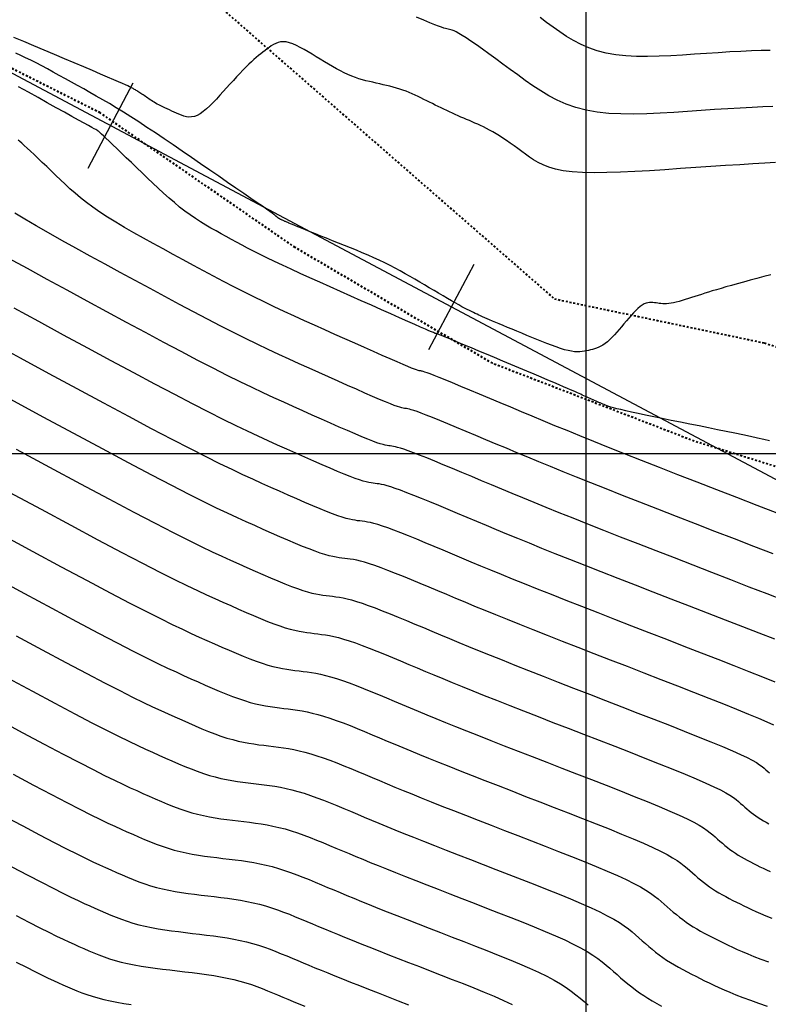
# Model space of a CAD drawing. Units: millimetres. Extents: x 838556 to 840365, y 9136043 to 9137164.
# Drawn here: x 839221 to 839259, y 9136372 to 9136422 of the extents above; entities that cross this region are included whole.
import ezdxf

# ---------------------------------------------------------------- set-up
doc = ezdxf.new("R2010")
doc.units = ezdxf.units.MM
doc.linetypes.add('DASHEDX2', pattern=[1.5, 1, -0.5])
doc.layers.add('CARRETERAEXISTENTE', color=2, linetype='DASHEDX2', lineweight=40)
for name, color, linetype in [('CNIVEL_M', 46, 'Continuous'), ('CNIVEL_S', 42, 'Continuous'), ('EJE_ESTACA', 7, 'Continuous'), ('Malla Coordenadas.lsp', 252, 'Continuous'), ('new eje', 5, 'Continuous')]:
    doc.layers.add(name, color=color, linetype=linetype)

msp = doc.modelspace()

# ---------------------------------------------------------------- linework, layer by layer
at = {"layer": 'CARRETERAEXISTENTE', "linetype": 'DASHEDX2', "ltscale": 0.05}
for p, q in [((839230.764, 9136423.396), (839248.381, 9136408.025)), ((839224.85, 9136417.655), (839217.328, 9136421.435)), ((839234.951, 9136410.682), (839224.85, 9136417.655)), ((839245.166, 9136404.688), (839234.951, 9136410.682)), ((839248.381, 9136408.025), (839259.261, 9136405.744)), ((839259.261, 9136405.744), (839268.985, 9136402.636)), ((839255.624, 9136400.656), (839245.166, 9136404.688)), ((839264.979, 9136397.746), (839255.624, 9136400.656))]:
    msp.add_line(p, q, dxfattribs=at)
at = {"layer": 'CNIVEL_M'}
for points in [[(839259.524, 9136400.669), (839259.225, 9136400.74), (839258.896, 9136400.815), (839258.533, 9136400.895), (839258.141, 9136400.979), (839257.722, 9136401.067), (839257.282, 9136401.158), (839256.825, 9136401.252), (839256.355, 9136401.348), (839255.876, 9136401.445), (839255.392, 9136401.542), (839254.91, 9136401.64), (839254.433, 9136401.736), (839253.97, 9136401.83), (839253.526, 9136401.921), (839253.107, 9136402.008), (839252.722, 9136402.089), (839252.375, 9136402.164), (839252.073, 9136402.231), (839251.821, 9136402.29), (839251.614, 9136402.341), (839251.446, 9136402.386), (839251.311, 9136402.426), (839251.201, 9136402.461), (839251.111, 9136402.493), (839251.034, 9136402.523), (839250.963, 9136402.552), (839250.893, 9136402.58), (839250.823, 9136402.609), (839250.753, 9136402.638), (839250.682, 9136402.667), (839250.61, 9136402.698), (839250.537, 9136402.728), (839250.463, 9136402.76), (839250.387, 9136402.793), (839250.31, 9136402.827), (839250.232, 9136402.862), (839250.152, 9136402.898), (839250.071, 9136402.935), (839249.989, 9136402.972), (839249.907, 9136403.01), (839249.824, 9136403.048), (839249.741, 9136403.086), (839249.657, 9136403.124), (839249.568, 9136403.165), (839249.468, 9136403.21), (839249.353, 9136403.262), (839249.216, 9136403.322), (839249.052, 9136403.393), (839248.857, 9136403.477), (839248.625, 9136403.576), (839248.353, 9136403.692), (839248.043, 9136403.823), (839247.701, 9136403.967), (839247.334, 9136404.122), (839246.944, 9136404.286), (839246.54, 9136404.456), (839246.124, 9136404.63), (839245.703, 9136404.807), (839245.282, 9136404.983), (839244.868, 9136405.157), (839244.467, 9136405.325), (839244.085, 9136405.485), (839243.728, 9136405.634), (839243.404, 9136405.769), (839243.118, 9136405.888), (839242.877, 9136405.988), (839242.686, 9136406.066), (839242.539, 9136406.125), (839242.431, 9136406.168), (839242.355, 9136406.197), (839242.305, 9136406.216), (839242.274, 9136406.226), (839242.256, 9136406.23), (839242.244, 9136406.232), (839242.232, 9136406.234), (839242.212, 9136406.239), (839242.175, 9136406.252), (839242.114, 9136406.277), (839242.019, 9136406.316), (839241.883, 9136406.374), (839241.697, 9136406.455), (839241.453, 9136406.561), (839241.145, 9136406.697), (839240.78, 9136406.858), (839240.365, 9136407.043), (839239.908, 9136407.245), (839239.418, 9136407.463), (839238.904, 9136407.692), (839238.372, 9136407.929), (839237.833, 9136408.169), (839237.293, 9136408.41), (839236.757, 9136408.649), (839236.23, 9136408.885), (839235.716, 9136409.117), (839235.219, 9136409.342), (839234.743, 9136409.56), (839234.293, 9136409.769), (839233.874, 9136409.967), (839233.487, 9136410.154), (839233.131, 9136410.33), (839232.8, 9136410.497), (839232.491, 9136410.657), (839232.199, 9136410.81), (839231.92, 9136410.959), (839231.65, 9136411.104), (839231.384, 9136411.249), (839231.118, 9136411.393), (839230.853, 9136411.539), (839230.587, 9136411.689), (839230.32, 9136411.845), (839230.052, 9136412.009), (839229.784, 9136412.182), (839229.514, 9136412.368), (839229.242, 9136412.566), (839228.969, 9136412.78), (839228.694, 9136413.007), (839228.418, 9136413.246), (839228.141, 9136413.494), (839227.863, 9136413.751), (839227.584, 9136414.013), (839227.305, 9136414.279), (839227.025, 9136414.547), (839226.747, 9136414.814), (839226.472, 9136415.078), (839226.206, 9136415.333), (839225.953, 9136415.575), (839225.717, 9136415.802), (839225.502, 9136416.007), (839225.313, 9136416.188), (839225.153, 9136416.34), (839225.026, 9136416.46), (839224.929, 9136416.551), (839224.858, 9136416.618), (839224.808, 9136416.663), (839224.775, 9136416.693), (839224.754, 9136416.71), (839224.743, 9136416.718), (839224.735, 9136416.723), (839224.727, 9136416.727), (839224.711, 9136416.736), (839224.68, 9136416.753), (839224.625, 9136416.784), (839224.538, 9136416.831), (839224.413, 9136416.901), (839224.241, 9136416.996), (839224.015, 9136417.122), (839223.728, 9136417.28), (839223.387, 9136417.469), (839222.999, 9136417.684), (839222.572, 9136417.921), (839222.114, 9136418.174), (839221.632, 9136418.441), (839221.135, 9136418.717), (839220.63, 9136418.996)], [(839259.808, 9136388.186), (839259.179, 9136388.44), (839258.471, 9136388.722), (839257.696, 9136389.027), (839256.869, 9136389.35), (839256.002, 9136389.687), (839255.109, 9136390.034), (839254.203, 9136390.385), (839253.295, 9136390.737), (839252.394, 9136391.086), (839251.507, 9136391.43), (839250.64, 9136391.768), (839249.799, 9136392.096), (839248.992, 9136392.412), (839248.226, 9136392.714), (839247.506, 9136392.999), (839246.838, 9136393.267), (839246.217, 9136393.517), (839245.636, 9136393.754), (839245.089, 9136393.979), (839244.569, 9136394.194), (839244.069, 9136394.403), (839243.582, 9136394.607), (839243.102, 9136394.808), (839242.624, 9136395.008), (839242.151, 9136395.206), (839241.69, 9136395.397), (839241.246, 9136395.58), (839240.824, 9136395.752), (839240.429, 9136395.908), (839240.069, 9136396.047), (839239.748, 9136396.166), (839239.469, 9136396.263), (839239.23, 9136396.338), (839239.025, 9136396.397), (839238.847, 9136396.441), (839238.692, 9136396.473), (839238.553, 9136396.496), (839238.426, 9136396.514), (839238.305, 9136396.528), (839238.183, 9136396.543), (839238.056, 9136396.561), (839237.919, 9136396.584), (839237.766, 9136396.617), (839237.592, 9136396.661), (839237.392, 9136396.72), (839237.16, 9136396.796), (839236.892, 9136396.894), (839236.584, 9136397.014), (839236.239, 9136397.154), (839235.862, 9136397.313), (839235.46, 9136397.486), (839235.036, 9136397.671), (839234.597, 9136397.864), (839234.147, 9136398.064), (839233.692, 9136398.267), (839233.233, 9136398.471), (839232.758, 9136398.686), (839232.247, 9136398.921), (839231.686, 9136399.185), (839231.056, 9136399.49), (839230.341, 9136399.844), (839229.523, 9136400.258), (839228.586, 9136400.742), (839227.517, 9136401.303), (839226.329, 9136401.933), (839225.038, 9136402.623), (839223.661, 9136403.363), (839222.217, 9136404.143), (839220.72, 9136404.953), (839219.19, 9136405.782)], [(839219.406, 9136393.587), (839220.927, 9136392.768), (839222.34, 9136392.009), (839223.626, 9136391.323), (839224.762, 9136390.723), (839225.734, 9136390.215), (839226.557, 9136389.793), (839227.252, 9136389.443), (839227.84, 9136389.155), (839228.342, 9136388.914), (839228.781, 9136388.711), (839229.177, 9136388.531), (839229.551, 9136388.364), (839229.922, 9136388.199), (839230.29, 9136388.036), (839230.654, 9136387.878), (839231.011, 9136387.726), (839231.36, 9136387.583), (839231.698, 9136387.45), (839232.022, 9136387.331), (839232.332, 9136387.226), (839232.624, 9136387.138), (839232.901, 9136387.066), (839233.165, 9136387.006), (839233.418, 9136386.957), (839233.662, 9136386.916), (839233.9, 9136386.882), (839234.133, 9136386.853), (839234.365, 9136386.825), (839234.596, 9136386.798), (839234.829, 9136386.768), (839235.068, 9136386.734), (839235.314, 9136386.694), (839235.57, 9136386.645), (839235.839, 9136386.586), (839236.122, 9136386.514), (839236.423, 9136386.427), (839236.742, 9136386.323), (839237.08, 9136386.205), (839237.432, 9136386.074), (839237.796, 9136385.932), (839238.171, 9136385.782), (839238.552, 9136385.625), (839238.939, 9136385.464), (839239.329, 9136385.301), (839239.719, 9136385.137), (839240.115, 9136384.971), (839240.522, 9136384.802), (839240.946, 9136384.626), (839241.391, 9136384.443), (839241.864, 9136384.251), (839242.369, 9136384.046), (839242.913, 9136383.829), (839243.498, 9136383.597), (839244.122, 9136383.351), (839244.778, 9136383.094), (839245.462, 9136382.827), (839246.168, 9136382.552), (839246.89, 9136382.272), (839247.623, 9136381.988), (839248.361, 9136381.702), (839249.099, 9136381.416), (839249.828, 9136381.132), (839250.537, 9136380.854), (839251.219, 9136380.584), (839251.863, 9136380.323), (839252.46, 9136380.076), (839253.001, 9136379.843), (839253.476, 9136379.629), (839253.88, 9136379.434), (839254.217, 9136379.257), (839254.499, 9136379.096), (839254.733, 9136378.947), (839254.93, 9136378.809), (839255.099, 9136378.678), (839255.249, 9136378.552), (839255.39, 9136378.429), (839255.529, 9136378.307), (839255.669, 9136378.185), (839255.811, 9136378.063), (839255.954, 9136377.943), (839256.101, 9136377.825), (839256.252, 9136377.71), (839256.406, 9136377.597), (839256.567, 9136377.487), (839256.732, 9136377.381), (839256.903, 9136377.278), (839257.079, 9136377.178), (839257.258, 9136377.08), (839257.44, 9136376.984), (839257.624, 9136376.889), (839257.81, 9136376.796), (839257.996, 9136376.703), (839258.184, 9136376.609), (839258.377, 9136376.514), (839258.583, 9136376.417), (839258.806, 9136376.315), (839259.054, 9136376.207), (839259.331, 9136376.093), (839259.644, 9136375.97)], [(839219.851, 9136381.272), (839220.842, 9136380.743), (839221.718, 9136380.28), (839222.467, 9136379.889), (839223.102, 9136379.563), (839223.637, 9136379.294), (839224.091, 9136379.071), (839224.478, 9136378.886), (839224.816, 9136378.729), (839225.121, 9136378.59), (839225.41, 9136378.461), (839225.696, 9136378.334), (839225.983, 9136378.208), (839226.272, 9136378.085), (839226.563, 9136377.966), (839226.858, 9136377.853), (839227.157, 9136377.746), (839227.461, 9136377.648), (839227.771, 9136377.559), (839228.088, 9136377.48), (839228.411, 9136377.411), (839228.738, 9136377.351), (839229.07, 9136377.297), (839229.406, 9136377.248), (839229.744, 9136377.204), (839230.084, 9136377.162), (839230.425, 9136377.122), (839230.765, 9136377.082), (839231.106, 9136377.04), (839231.444, 9136376.996), (839231.781, 9136376.948), (839232.116, 9136376.894), (839232.447, 9136376.834), (839232.775, 9136376.765), (839233.098, 9136376.687), (839233.416, 9136376.599), (839233.73, 9136376.501), (839234.04, 9136376.396), (839234.347, 9136376.283), (839234.651, 9136376.166), (839234.954, 9136376.044), (839235.255, 9136375.919), (839235.555, 9136375.793), (839235.857, 9136375.667), (839236.162, 9136375.539), (839236.476, 9136375.409), (839236.802, 9136375.273), (839237.146, 9136375.132), (839237.51, 9136374.984), (839237.9, 9136374.826), (839238.319, 9136374.659), (839238.77, 9136374.48), (839239.251, 9136374.29), (839239.758, 9136374.092), (839240.285, 9136373.886), (839240.829, 9136373.674), (839241.386, 9136373.458), (839241.951, 9136373.239), (839242.52, 9136373.019), (839243.089, 9136372.798), (839243.653, 9136372.578), (839244.206, 9136372.358), (839244.742, 9136372.14), (839245.255, 9136371.925), (839245.741, 9136371.711), (839246.194, 9136371.5)]]:
    msp.add_lwpolyline(points, dxfattribs=at)
at = {"layer": 'CNIVEL_S'}
for points in [[(839259.688, 9136417.979), (839259.183, 9136417.962), (839258.621, 9136417.936), (839258.009, 9136417.903), (839257.359, 9136417.864), (839256.68, 9136417.82), (839255.981, 9136417.774), (839255.272, 9136417.726), (839254.563, 9136417.679), (839253.859, 9136417.638), (839253.164, 9136417.606), (839252.485, 9136417.59), (839251.826, 9136417.595), (839251.192, 9136417.626), (839250.589, 9136417.688), (839250.02, 9136417.786), (839249.49, 9136417.925), (839248.995, 9136418.099), (839248.531, 9136418.305), (839248.091, 9136418.536), (839247.672, 9136418.788), (839247.268, 9136419.056), (839246.874, 9136419.335), (839246.485, 9136419.618), (839246.097, 9136419.902), (839245.715, 9136420.181), (839245.343, 9136420.452), (839244.986, 9136420.71), (839244.649, 9136420.951), (839244.338, 9136421.171), (839244.058, 9136421.365), (839243.813, 9136421.53), (839243.607, 9136421.661), (839243.436, 9136421.763), (839243.296, 9136421.84), (839243.182, 9136421.895), (839243.088, 9136421.933), (839243.009, 9136421.958), (839242.94, 9136421.975), (839242.877, 9136421.988), (839242.813, 9136422), (839242.74, 9136422.017), (839242.649, 9136422.043), (839242.532, 9136422.081), (839242.379, 9136422.136), (839242.182, 9136422.212), (839241.932, 9136422.314), (839241.62, 9136422.445), (839241.24, 9136422.609)], [(839259.552, 9136420.88), (839259.091, 9136420.875), (839258.584, 9136420.86), (839258.041, 9136420.836), (839257.467, 9136420.805), (839256.871, 9136420.769), (839256.26, 9136420.729), (839255.642, 9136420.688), (839255.023, 9136420.647), (839254.408, 9136420.61), (839253.802, 9136420.583), (839253.21, 9136420.569), (839252.635, 9136420.573), (839252.081, 9136420.6), (839251.555, 9136420.654), (839251.059, 9136420.74), (839250.596, 9136420.861), (839250.164, 9136421.013), (839249.759, 9136421.192), (839249.376, 9136421.394), (839249.01, 9136421.615), (839248.657, 9136421.848), (839248.313, 9136422.091), (839247.973, 9136422.339), (839247.635, 9136422.586)], [(839259.824, 9136415.079), (839259.276, 9136415.048), (839258.657, 9136415.012), (839257.978, 9136414.969), (839257.251, 9136414.922), (839256.488, 9136414.872), (839255.701, 9136414.819), (839254.903, 9136414.765), (839254.104, 9136414.712), (839253.314, 9136414.661), (839252.543, 9136414.617), (839251.8, 9136414.583), (839251.095, 9136414.561), (839250.436, 9136414.554), (839249.834, 9136414.567), (839249.297, 9136414.602), (839248.832, 9136414.66), (839248.433, 9136414.741), (839248.09, 9136414.841), (839247.793, 9136414.956), (839247.535, 9136415.084), (839247.304, 9136415.221), (839247.092, 9136415.364), (839246.889, 9136415.511), (839246.688, 9136415.658), (839246.488, 9136415.804), (839246.29, 9136415.947), (839246.095, 9136416.086), (839245.902, 9136416.22), (839245.715, 9136416.347), (839245.532, 9136416.466), (839245.356, 9136416.576), (839245.186, 9136416.675), (839245.022, 9136416.766), (839244.864, 9136416.848), (839244.71, 9136416.924), (839244.559, 9136416.994), (839244.411, 9136417.061), (839244.265, 9136417.125), (839244.12, 9136417.187), (839243.974, 9136417.25), (839243.829, 9136417.312), (839243.684, 9136417.375), (839243.538, 9136417.438), (839243.392, 9136417.503), (839243.246, 9136417.568), (839243.1, 9136417.634), (839242.953, 9136417.702), (839242.805, 9136417.77), (839242.657, 9136417.841), (839242.509, 9136417.912), (839242.361, 9136417.984), (839242.212, 9136418.057), (839242.063, 9136418.131), (839241.914, 9136418.205), (839241.764, 9136418.279), (839241.615, 9136418.353), (839241.465, 9136418.427), (839241.315, 9136418.499), (839241.163, 9136418.57), (839241.009, 9136418.639), (839240.853, 9136418.705), (839240.695, 9136418.768), (839240.533, 9136418.827), (839240.368, 9136418.882), (839240.2, 9136418.933), (839240.029, 9136418.982), (839239.857, 9136419.027), (839239.682, 9136419.071), (839239.506, 9136419.112), (839239.33, 9136419.153), (839239.152, 9136419.193), (839238.975, 9136419.234), (839238.797, 9136419.275), (839238.618, 9136419.32), (839238.438, 9136419.369), (839238.255, 9136419.423), (839238.07, 9136419.485), (839237.881, 9136419.555), (839237.689, 9136419.635), (839237.493, 9136419.725), (839237.293, 9136419.826), (839237.089, 9136419.935), (839236.884, 9136420.051), (839236.676, 9136420.173), (839236.466, 9136420.299), (839236.255, 9136420.428), (839236.044, 9136420.558), (839235.833, 9136420.688), (839235.624, 9136420.815), (839235.418, 9136420.935), (839235.216, 9136421.045), (839235.022, 9136421.142), (839234.835, 9136421.223), (839234.658, 9136421.284), (839234.493, 9136421.322), (839234.34, 9136421.335), (839234.198, 9136421.324), (839234.066, 9136421.294), (839233.943, 9136421.248), (839233.825, 9136421.188), (839233.713, 9136421.119), (839233.604, 9136421.043), (839233.497, 9136420.963), (839233.39, 9136420.883), (839233.281, 9136420.801), (839233.171, 9136420.715), (839233.057, 9136420.624), (839232.939, 9136420.526), (839232.815, 9136420.419), (839232.685, 9136420.3), (839232.547, 9136420.169), (839232.401, 9136420.025), (839232.247, 9136419.867), (839232.086, 9136419.699), (839231.92, 9136419.521), (839231.75, 9136419.336), (839231.577, 9136419.146), (839231.401, 9136418.952), (839231.224, 9136418.757), (839231.047, 9136418.562), (839230.871, 9136418.37), (839230.697, 9136418.187), (839230.525, 9136418.015), (839230.356, 9136417.859), (839230.192, 9136417.723), (839230.032, 9136417.61), (839229.878, 9136417.525), (839229.73, 9136417.47), (839229.588, 9136417.442), (839229.451, 9136417.439), (839229.318, 9136417.454), (839229.188, 9136417.486), (839229.06, 9136417.529), (839228.934, 9136417.58), (839228.809, 9136417.635), (839228.685, 9136417.691), (839228.561, 9136417.746), (839228.439, 9136417.802), (839228.32, 9136417.856), (839228.206, 9136417.91), (839228.096, 9136417.962), (839227.992, 9136418.013), (839227.895, 9136418.063), (839227.805, 9136418.111), (839227.723, 9136418.158), (839227.646, 9136418.204), (839227.575, 9136418.248), (839227.507, 9136418.292), (839227.442, 9136418.335), (839227.379, 9136418.377), (839227.318, 9136418.42), (839227.256, 9136418.462), (839227.195, 9136418.504), (839227.135, 9136418.545), (839227.075, 9136418.586), (839227.017, 9136418.625), (839226.961, 9136418.662), (839226.907, 9136418.697), (839226.856, 9136418.73), (839226.808, 9136418.761), (839226.762, 9136418.789), (839226.718, 9136418.815), (839226.676, 9136418.84), (839226.635, 9136418.863), (839226.596, 9136418.886), (839226.557, 9136418.908), (839226.519, 9136418.929), (839226.48, 9136418.951), (839226.432, 9136418.976), (839226.37, 9136419.007), (839226.284, 9136419.048), (839226.167, 9136419.102), (839226.011, 9136419.171), (839225.81, 9136419.26), (839225.554, 9136419.37), (839225.238, 9136419.505), (839224.869, 9136419.663), (839224.453, 9136419.839), (839223.999, 9136420.031), (839223.513, 9136420.236), (839223.005, 9136420.451), (839222.481, 9136420.671), (839221.949, 9136420.895), (839221.417, 9136421.119), (839220.892, 9136421.341), (839220.38, 9136421.557)], [(839259.595, 9136409.276), (839259.228, 9136409.178), (839258.866, 9136409.081), (839258.515, 9136408.987), (839258.176, 9136408.895), (839257.853, 9136408.807), (839257.549, 9136408.722), (839257.267, 9136408.643), (839257.01, 9136408.569), (839256.775, 9136408.5), (839256.558, 9136408.435), (839256.358, 9136408.373), (839256.17, 9136408.315), (839255.992, 9136408.258), (839255.821, 9136408.203), (839255.652, 9136408.148), (839255.484, 9136408.094), (839255.318, 9136408.04), (839255.154, 9136407.989), (839254.994, 9136407.941), (839254.84, 9136407.897), (839254.692, 9136407.859), (839254.552, 9136407.827), (839254.421, 9136407.802), (839254.301, 9136407.785), (839254.19, 9136407.776), (839254.087, 9136407.773), (839253.991, 9136407.775), (839253.9, 9136407.781), (839253.813, 9136407.791), (839253.729, 9136407.803), (839253.646, 9136407.815), (839253.563, 9136407.828), (839253.48, 9136407.838), (839253.395, 9136407.843), (839253.308, 9136407.84), (839253.218, 9136407.828), (839253.126, 9136407.802), (839253.029, 9136407.762), (839252.927, 9136407.704), (839252.821, 9136407.627), (839252.71, 9136407.532), (839252.595, 9136407.422), (839252.476, 9136407.299), (839252.355, 9136407.167), (839252.232, 9136407.026), (839252.108, 9136406.881), (839251.982, 9136406.733), (839251.857, 9136406.585), (839251.732, 9136406.439), (839251.608, 9136406.297), (839251.485, 9136406.161), (839251.363, 9136406.033), (839251.243, 9136405.914), (839251.124, 9136405.807), (839251.008, 9136405.714), (839250.895, 9136405.635), (839250.783, 9136405.57), (839250.674, 9136405.517), (839250.566, 9136405.474), (839250.459, 9136405.438), (839250.353, 9136405.408), (839250.248, 9136405.383), (839250.144, 9136405.359), (839250.039, 9136405.335), (839249.931, 9136405.314), (839249.819, 9136405.297), (839249.699, 9136405.286), (839249.569, 9136405.283), (839249.427, 9136405.291), (839249.271, 9136405.311), (839249.097, 9136405.345), (839248.904, 9136405.395), (839248.694, 9136405.459), (839248.469, 9136405.535), (839248.232, 9136405.622), (839247.985, 9136405.716), (839247.731, 9136405.817), (839247.471, 9136405.922), (839247.21, 9136406.03), (839246.948, 9136406.137), (839246.689, 9136406.243), (839246.435, 9136406.347), (839246.189, 9136406.448), (839245.954, 9136406.546), (839245.732, 9136406.638), (839245.526, 9136406.724), (839245.339, 9136406.803), (839245.171, 9136406.874), (839245.023, 9136406.938), (839244.89, 9136406.996), (839244.77, 9136407.049), (839244.661, 9136407.098), (839244.56, 9136407.143), (839244.465, 9136407.187), (839244.371, 9136407.23), (839244.278, 9136407.273), (839244.183, 9136407.318), (839244.083, 9136407.365), (839243.975, 9136407.418), (839243.858, 9136407.477), (839243.729, 9136407.544), (839243.585, 9136407.621), (839243.424, 9136407.71), (839243.245, 9136407.811), (839243.049, 9136407.923), (839242.839, 9136408.045), (839242.617, 9136408.175), (839242.385, 9136408.312), (839242.145, 9136408.454), (839241.901, 9136408.598), (839241.654, 9136408.745), (839241.407, 9136408.891), (839241.159, 9136409.038), (839240.909, 9136409.183), (839240.656, 9136409.328), (839240.399, 9136409.471), (839240.137, 9136409.612), (839239.869, 9136409.752), (839239.595, 9136409.889), (839239.312, 9136410.023), (839239.023, 9136410.154), (839238.728, 9136410.284), (839238.428, 9136410.412), (839238.124, 9136410.538), (839237.817, 9136410.664), (839237.508, 9136410.788), (839237.198, 9136410.913), (839236.888, 9136411.037), (839236.583, 9136411.159), (839236.287, 9136411.278), (839236.003, 9136411.392), (839235.737, 9136411.499), (839235.493, 9136411.597), (839235.275, 9136411.685), (839235.087, 9136411.761), (839234.932, 9136411.823), (839234.808, 9136411.874), (839234.71, 9136411.915), (839234.633, 9136411.947), (839234.574, 9136411.972), (839234.528, 9136411.991), (839234.491, 9136412.008), (839234.458, 9136412.023), (839234.425, 9136412.037), (839234.393, 9136412.051), (839234.362, 9136412.065), (839234.332, 9136412.079), (839234.304, 9136412.091), (839234.277, 9136412.103), (839234.253, 9136412.115), (839234.231, 9136412.125), (839234.212, 9136412.134), (839234.196, 9136412.141), (839234.182, 9136412.148), (839234.169, 9136412.154), (839234.159, 9136412.16), (839234.149, 9136412.165), (839234.14, 9136412.169), (839234.132, 9136412.174), (839234.124, 9136412.179), (839234.115, 9136412.183), (839234.107, 9136412.188), (839234.098, 9136412.193), (839234.089, 9136412.199), (839234.08, 9136412.205), (839234.071, 9136412.212), (839234.061, 9136412.219), (839234.05, 9136412.228), (839234.04, 9136412.237), (839234.029, 9136412.246), (839234.017, 9136412.257), (839234.006, 9136412.267), (839233.994, 9136412.278), (839233.983, 9136412.29), (839233.971, 9136412.301), (839233.958, 9136412.313), (839233.937, 9136412.33), (839233.902, 9136412.357), (839233.846, 9136412.399), (839233.76, 9136412.461), (839233.638, 9136412.547), (839233.472, 9136412.664), (839233.255, 9136412.815), (839232.982, 9136413.003), (839232.658, 9136413.227), (839232.291, 9136413.48), (839231.887, 9136413.758), (839231.454, 9136414.056), (839230.999, 9136414.369), (839230.53, 9136414.691), (839230.053, 9136415.019), (839229.576, 9136415.347), (839229.101, 9136415.673), (839228.631, 9136415.993), (839228.168, 9136416.307), (839227.716, 9136416.612), (839227.276, 9136416.904), (839226.85, 9136417.183), (839226.443, 9136417.445), (839226.054, 9136417.689), (839225.683, 9136417.916), (839225.327, 9136418.13), (839224.983, 9136418.331), (839224.65, 9136418.523), (839224.323, 9136418.708), (839224.002, 9136418.889), (839223.683, 9136419.067), (839223.365, 9136419.244), (839223.049, 9136419.42), (839222.735, 9136419.594), (839222.425, 9136419.763), (839222.122, 9136419.928), (839221.825, 9136420.086), (839221.538, 9136420.236), (839221.26, 9136420.378), (839220.993, 9136420.509), (839220.737, 9136420.631), (839220.489, 9136420.746)], [(839259.917, 9136396.928), (839258.876, 9136397.332), (839257.833, 9136397.736), (839256.798, 9136398.137), (839255.778, 9136398.533), (839254.782, 9136398.92), (839253.816, 9136399.297), (839252.889, 9136399.66), (839252.008, 9136400.007), (839251.181, 9136400.335), (839250.414, 9136400.643), (839249.7, 9136400.931), (839249.033, 9136401.203), (839248.404, 9136401.461), (839247.806, 9136401.709), (839247.231, 9136401.948), (839246.672, 9136402.182), (839246.12, 9136402.414), (839245.571, 9136402.644), (839245.03, 9136402.871), (839244.506, 9136403.09), (839244.005, 9136403.299), (839243.537, 9136403.494), (839243.109, 9136403.671), (839242.73, 9136403.827), (839242.408, 9136403.958), (839242.147, 9136404.061), (839241.943, 9136404.14), (839241.788, 9136404.198), (839241.673, 9136404.238), (839241.591, 9136404.264), (839241.532, 9136404.279), (839241.49, 9136404.287), (839241.456, 9136404.291), (839241.423, 9136404.296), (839241.381, 9136404.304), (839241.324, 9136404.319), (839241.244, 9136404.345), (839241.133, 9136404.385), (839240.984, 9136404.443), (839240.789, 9136404.523), (839240.541, 9136404.628), (839240.233, 9136404.76), (839239.871, 9136404.918), (839239.464, 9136405.097), (839239.018, 9136405.293), (839238.542, 9136405.505), (839238.042, 9136405.727), (839237.527, 9136405.956), (839237.005, 9136406.189), (839236.481, 9136406.422), (839235.957, 9136406.656), (839235.433, 9136406.892), (839234.91, 9136407.131), (839234.386, 9136407.372), (839233.863, 9136407.617), (839233.339, 9136407.867), (839232.816, 9136408.122), (839232.293, 9136408.384), (839231.77, 9136408.651), (839231.248, 9136408.922), (839230.725, 9136409.198), (839230.203, 9136409.476), (839229.68, 9136409.757), (839229.158, 9136410.04), (839228.636, 9136410.323), (839228.114, 9136410.607), (839227.597, 9136410.889), (839227.089, 9136411.17), (839226.594, 9136411.448), (839226.116, 9136411.723), (839225.661, 9136411.993), (839225.233, 9136412.258), (839224.836, 9136412.518), (839224.473, 9136412.77), (839224.141, 9136413.017), (839223.835, 9136413.258), (839223.552, 9136413.495), (839223.287, 9136413.729), (839223.035, 9136413.96), (839222.792, 9136414.19), (839222.553, 9136414.418), (839222.316, 9136414.646), (839222.081, 9136414.871), (839221.853, 9136415.089), (839221.635, 9136415.297), (839221.429, 9136415.493), (839221.239, 9136415.672), (839221.068, 9136415.831), (839220.919, 9136415.967), (839220.795, 9136416.079), (839220.692, 9136416.167), (839220.609, 9136416.237)], [(839259.707, 9136394.82), (839258.715, 9136395.205), (839257.707, 9136395.595), (839256.698, 9136395.986), (839255.697, 9136396.374), (839254.71, 9136396.757), (839253.746, 9136397.132), (839252.812, 9136397.497), (839251.915, 9136397.848), (839251.063, 9136398.184), (839250.263, 9136398.501), (839249.52, 9136398.799), (839248.829, 9136399.077), (839248.184, 9136399.341), (839247.575, 9136399.591), (839246.997, 9136399.83), (839246.441, 9136400.062), (839245.899, 9136400.288), (839245.366, 9136400.512), (839244.834, 9136400.735), (839244.311, 9136400.954), (839243.802, 9136401.167), (839243.315, 9136401.369), (839242.859, 9136401.558), (839242.439, 9136401.73), (839242.065, 9136401.882), (839241.743, 9136402.01), (839241.478, 9136402.112), (839241.265, 9136402.19), (839241.097, 9136402.248), (839240.967, 9136402.289), (839240.866, 9136402.316), (839240.788, 9136402.333), (839240.724, 9136402.343), (839240.668, 9136402.35), (839240.613, 9136402.357), (839240.55, 9136402.368), (839240.473, 9136402.385), (839240.375, 9136402.413), (839240.248, 9136402.454), (839240.086, 9136402.512), (839239.882, 9136402.591), (839239.628, 9136402.694), (839239.321, 9136402.824), (839238.963, 9136402.977), (839238.564, 9136403.151), (839238.129, 9136403.342), (839237.665, 9136403.546), (839237.181, 9136403.761), (839236.682, 9136403.983), (839236.177, 9136404.208), (839235.669, 9136404.434), (839235.157, 9136404.664), (839234.637, 9136404.899), (839234.104, 9136405.144), (839233.554, 9136405.401), (839232.982, 9136405.674), (839232.385, 9136405.965), (839231.759, 9136406.277), (839231.099, 9136406.614), (839230.41, 9136406.971), (839229.695, 9136407.348), (839228.959, 9136407.739), (839228.206, 9136408.143), (839227.44, 9136408.556), (839226.666, 9136408.976), (839225.887, 9136409.398), (839225.109, 9136409.82), (839224.341, 9136410.239), (839223.59, 9136410.65), (839222.867, 9136411.051), (839222.18, 9136411.436), (839221.539, 9136411.804), (839220.953, 9136412.149), (839220.43, 9136412.469)], [(839260.287, 9136392.404), (839259.402, 9136392.748), (839258.472, 9136393.109), (839257.513, 9136393.481), (839256.539, 9136393.858), (839255.564, 9136394.236), (839254.596, 9136394.611), (839253.643, 9136394.981), (839252.711, 9136395.344), (839251.808, 9136395.696), (839250.941, 9136396.036), (839250.117, 9136396.36), (839249.344, 9136396.667), (839248.626, 9136396.955), (839247.959, 9136397.224), (839247.335, 9136397.478), (839246.747, 9136397.72), (839246.187, 9136397.952), (839245.65, 9136398.176), (839245.127, 9136398.394), (839244.611, 9136398.611), (839244.097, 9136398.826), (839243.591, 9136399.038), (839243.098, 9136399.244), (839242.625, 9136399.44), (839242.18, 9136399.623), (839241.769, 9136399.79), (839241.4, 9136399.937), (839241.078, 9136400.062), (839240.808, 9136400.162), (839240.587, 9136400.239), (839240.406, 9136400.297), (839240.26, 9136400.339), (839240.141, 9136400.368), (839240.043, 9136400.387), (839239.958, 9136400.4), (839239.88, 9136400.41), (839239.803, 9136400.419), (839239.719, 9136400.432), (839239.621, 9136400.452), (839239.505, 9136400.481), (839239.363, 9136400.523), (839239.188, 9136400.581), (839238.975, 9136400.66), (839238.716, 9136400.761), (839238.408, 9136400.887), (839238.055, 9136401.036), (839237.663, 9136401.205), (839237.239, 9136401.39), (839236.789, 9136401.588), (839236.32, 9136401.796), (839235.837, 9136402.01), (839235.348, 9136402.228), (839234.857, 9136402.447), (839234.357, 9136402.671), (839233.84, 9136402.907), (839233.298, 9136403.158), (839232.721, 9136403.431), (839232.102, 9136403.731), (839231.431, 9136404.063), (839230.701, 9136404.432), (839229.905, 9136404.843), (839229.05, 9136405.292), (839228.143, 9136405.773), (839227.193, 9136406.28), (839226.21, 9136406.81), (839225.2, 9136407.355), (839224.174, 9136407.911), (839223.139, 9136408.473), (839222.105, 9136409.034), (839221.085, 9136409.589), (839220.092, 9136410.131)], [(839259.792, 9136390.402), (839258.992, 9136390.715), (839258.136, 9136391.049), (839257.237, 9136391.398), (839256.311, 9136391.757), (839255.371, 9136392.122), (839254.43, 9136392.486), (839253.495, 9136392.848), (839252.575, 9136393.206), (839251.675, 9136393.556), (839250.803, 9136393.896), (839249.967, 9136394.224), (839249.171, 9136394.537), (839248.425, 9136394.833), (839247.732, 9136395.111), (839247.088, 9136395.371), (839246.486, 9136395.616), (839245.918, 9136395.85), (839245.378, 9136396.073), (839244.859, 9136396.289), (839244.354, 9136396.5), (839243.856, 9136396.709), (839243.361, 9136396.917), (839242.871, 9136397.122), (839242.394, 9136397.321), (839241.935, 9136397.51), (839241.502, 9136397.687), (839241.099, 9136397.849), (839240.734, 9136397.992), (839240.413, 9136398.114), (839240.139, 9136398.212), (839239.908, 9136398.289), (839239.715, 9136398.347), (839239.554, 9136398.39), (839239.417, 9136398.421), (839239.298, 9136398.442), (839239.192, 9136398.457), (839239.093, 9136398.469), (839238.993, 9136398.481), (839238.887, 9136398.496), (839238.77, 9136398.518), (839238.635, 9136398.549), (839238.477, 9136398.592), (839238.29, 9136398.651), (839238.068, 9136398.728), (839237.804, 9136398.827), (839237.496, 9136398.95), (839237.147, 9136399.095), (839236.763, 9136399.259), (839236.349, 9136399.438), (839235.913, 9136399.629), (839235.458, 9136399.83), (839234.992, 9136400.037), (839234.52, 9136400.247), (839234.045, 9136400.459), (839233.557, 9136400.679), (839233.044, 9136400.914), (839232.492, 9136401.172), (839231.889, 9136401.46), (839231.222, 9136401.787), (839230.477, 9136402.161), (839229.643, 9136402.587), (839228.711, 9136403.073), (839227.689, 9136403.612), (839226.59, 9136404.198), (839225.427, 9136404.822), (839224.213, 9136405.476), (839222.96, 9136406.154), (839221.682, 9136406.847), (839220.391, 9136407.547)], [(839259.741, 9136385.952), (839259.399, 9136386.11), (839258.97, 9136386.298), (839258.446, 9136386.518), (839257.835, 9136386.767), (839257.149, 9136387.042), (839256.401, 9136387.338), (839255.603, 9136387.651), (839254.767, 9136387.976), (839253.907, 9136388.31), (839253.034, 9136388.648), (839252.161, 9136388.987), (839251.293, 9136389.323), (839250.439, 9136389.655), (839249.604, 9136389.979), (839248.795, 9136390.295), (839248.018, 9136390.6), (839247.28, 9136390.89), (839246.588, 9136391.165), (839245.944, 9136391.423), (839245.347, 9136391.664), (839244.787, 9136391.892), (839244.261, 9136392.108), (839243.76, 9136392.316), (839243.278, 9136392.516), (839242.809, 9136392.713), (839242.347, 9136392.906), (839241.887, 9136393.099), (839241.431, 9136393.29), (839240.986, 9136393.474), (839240.556, 9136393.651), (839240.145, 9136393.816), (839239.759, 9136393.968), (839239.404, 9136394.103), (839239.083, 9136394.218), (839238.8, 9136394.313), (839238.552, 9136394.388), (839238.334, 9136394.447), (839238.14, 9136394.491), (839237.967, 9136394.525), (839237.809, 9136394.551), (839237.66, 9136394.571), (839237.517, 9136394.588), (839237.373, 9136394.605), (839237.225, 9136394.625), (839237.068, 9136394.651), (839236.896, 9136394.685), (839236.707, 9136394.73), (839236.494, 9136394.789), (839236.253, 9136394.865), (839235.98, 9136394.96), (839235.671, 9136395.077), (839235.331, 9136395.213), (839234.962, 9136395.367), (839234.57, 9136395.534), (839234.16, 9136395.712), (839233.735, 9136395.899), (839233.302, 9136396.091), (839232.864, 9136396.286), (839232.421, 9136396.484), (839231.958, 9136396.693), (839231.451, 9136396.928), (839230.88, 9136397.199), (839230.224, 9136397.519), (839229.461, 9136397.901), (839228.569, 9136398.356), (839227.528, 9136398.897), (839226.323, 9136399.532), (839224.968, 9136400.254), (839223.485, 9136401.048), (839221.895, 9136401.904), (839220.22, 9136402.809)], [(839220.497, 9136400.246), (839222.226, 9136399.314), (839223.834, 9136398.451), (839225.296, 9136397.672), (839226.588, 9136396.988), (839227.694, 9136396.411), (839228.63, 9136395.931), (839229.42, 9136395.533), (839230.089, 9136395.205), (839230.661, 9136394.932), (839231.16, 9136394.7), (839231.61, 9136394.496), (839232.036, 9136394.306), (839232.457, 9136394.118), (839232.874, 9136393.933), (839233.283, 9136393.754), (839233.68, 9136393.582), (839234.061, 9136393.421), (839234.422, 9136393.273), (839234.759, 9136393.14), (839235.068, 9136393.027), (839235.346, 9136392.933), (839235.596, 9136392.858), (839235.821, 9136392.799), (839236.027, 9136392.753), (839236.216, 9136392.717), (839236.394, 9136392.689), (839236.563, 9136392.667), (839236.729, 9136392.647), (839236.894, 9136392.627), (839237.064, 9136392.605), (839237.242, 9136392.577), (839237.434, 9136392.542), (839237.643, 9136392.496), (839237.874, 9136392.437), (839238.13, 9136392.363), (839238.418, 9136392.27), (839238.738, 9136392.158), (839239.09, 9136392.027), (839239.467, 9136391.88), (839239.866, 9136391.721), (839240.282, 9136391.551), (839240.712, 9136391.373), (839241.15, 9136391.19), (839241.592, 9136391.005), (839242.037, 9136390.819), (839242.487, 9136390.63), (839242.95, 9136390.437), (839243.432, 9136390.238), (839243.938, 9136390.03), (839244.476, 9136389.811), (839245.051, 9136389.578), (839245.669, 9136389.331), (839246.335, 9136389.067), (839247.044, 9136388.787), (839247.791, 9136388.495), (839248.569, 9136388.191), (839249.371, 9136387.879), (839250.193, 9136387.56), (839251.026, 9136387.237), (839251.866, 9136386.912), (839252.705, 9136386.587), (839253.533, 9136386.265), (839254.336, 9136385.952), (839255.105, 9136385.649), (839255.828, 9136385.362), (839256.491, 9136385.094), (839257.085, 9136384.849), (839257.597, 9136384.631), (839258.019, 9136384.441), (839258.36, 9136384.278), (839258.63, 9136384.138), (839258.842, 9136384.017), (839259.008, 9136383.912), (839259.138, 9136383.817), (839259.245, 9136383.731), (839259.34, 9136383.648), (839259.434, 9136383.566), (839259.528, 9136383.484)], [(839220.133, 9136398.026), (839221.793, 9136397.132), (839223.336, 9136396.304), (839224.739, 9136395.556), (839225.979, 9136394.9), (839227.041, 9136394.346), (839227.939, 9136393.885), (839228.697, 9136393.503), (839229.339, 9136393.188), (839229.888, 9136392.926), (839230.367, 9136392.703), (839230.799, 9136392.508), (839231.208, 9136392.325), (839231.612, 9136392.145), (839232.013, 9136391.968), (839232.407, 9136391.795), (839232.791, 9136391.63), (839233.161, 9136391.475), (839233.514, 9136391.332), (839233.847, 9136391.204), (839234.156, 9136391.093), (839234.439, 9136391.002), (839234.697, 9136390.927), (839234.936, 9136390.868), (839235.157, 9136390.821), (839235.365, 9136390.783), (839235.563, 9136390.754), (839235.753, 9136390.729), (839235.941, 9136390.707), (839236.128, 9136390.684), (839236.319, 9136390.659), (839236.518, 9136390.63), (839236.727, 9136390.593), (839236.952, 9136390.546), (839237.195, 9136390.487), (839237.461, 9136390.413), (839237.753, 9136390.322), (839238.073, 9136390.213), (839238.42, 9136390.086), (839238.788, 9136389.945), (839239.176, 9136389.791), (839239.578, 9136389.628), (839239.992, 9136389.457), (839240.413, 9136389.282), (839240.838, 9136389.104), (839241.264, 9136388.925), (839241.697, 9136388.744), (839242.141, 9136388.559), (839242.603, 9136388.367), (839243.089, 9136388.168), (839243.605, 9136387.957), (839244.157, 9136387.734), (839244.75, 9136387.497), (839245.389, 9136387.243), (839246.07, 9136386.975), (839246.787, 9136386.694), (839247.533, 9136386.403), (839248.304, 9136386.103), (839249.092, 9136385.797), (839249.892, 9136385.487), (839250.698, 9136385.175), (839251.503, 9136384.863), (839252.298, 9136384.554), (839253.07, 9136384.253), (839253.81, 9136383.961), (839254.506, 9136383.683), (839255.148, 9136383.421), (839255.724, 9136383.181), (839256.223, 9136382.963), (839256.639, 9136382.772), (839256.979, 9136382.605), (839257.253, 9136382.458), (839257.473, 9136382.327), (839257.649, 9136382.211), (839257.792, 9136382.104), (839257.913, 9136382.005), (839258.024, 9136381.908), (839258.132, 9136381.813), (839258.242, 9136381.717), (839258.352, 9136381.623), (839258.464, 9136381.529), (839258.579, 9136381.437), (839258.696, 9136381.347), (839258.817, 9136381.259), (839258.942, 9136381.173), (839259.071, 9136381.09), (839259.205, 9136381.01), (839259.341, 9136380.932), (839259.481, 9136380.855)], [(839219.77, 9136395.807), (839221.36, 9136394.95), (839222.838, 9136394.156), (839224.183, 9136393.439), (839225.371, 9136392.811), (839226.387, 9136392.281), (839227.248, 9136391.839), (839227.975, 9136391.473), (839228.589, 9136391.171), (839229.115, 9136390.92), (839229.574, 9136390.707), (839229.988, 9136390.519), (839230.379, 9136390.344), (839230.767, 9136390.172), (839231.151, 9136390.002), (839231.53, 9136389.836), (839231.901, 9136389.678), (839232.261, 9136389.529), (839232.606, 9136389.391), (839232.935, 9136389.267), (839233.244, 9136389.16), (839233.531, 9136389.07), (839233.799, 9136388.996), (839234.051, 9136388.937), (839234.288, 9136388.889), (839234.514, 9136388.85), (839234.731, 9136388.818), (839234.943, 9136388.791), (839235.153, 9136388.766), (839235.362, 9136388.741), (839235.574, 9136388.714), (839235.793, 9136388.682), (839236.021, 9136388.643), (839236.261, 9136388.596), (839236.517, 9136388.536), (839236.791, 9136388.464), (839237.088, 9136388.375), (839237.408, 9136388.268), (839237.75, 9136388.146), (839238.11, 9136388.009), (839238.486, 9136387.862), (839238.874, 9136387.705), (839239.272, 9136387.541), (839239.676, 9136387.373), (839240.083, 9136387.202), (839240.492, 9136387.031), (839240.906, 9136386.857), (839241.332, 9136386.68), (839241.774, 9136386.497), (839242.24, 9136386.305), (839242.734, 9136386.104), (839243.263, 9136385.89), (839243.831, 9136385.663), (839244.444, 9136385.42), (839245.096, 9136385.163), (839245.783, 9136384.894), (839246.498, 9136384.615), (839247.236, 9136384.328), (839247.991, 9136384.035), (839248.757, 9136383.738), (839249.53, 9136383.438), (839250.301, 9136383.139), (839251.063, 9136382.843), (839251.804, 9136382.553), (839252.514, 9136382.272), (839253.184, 9136382.003), (839253.804, 9136381.749), (839254.362, 9136381.512), (839254.85, 9136381.296), (839255.259, 9136381.103), (839255.598, 9136380.931), (839255.876, 9136380.777), (839256.103, 9136380.637), (839256.289, 9136380.51), (839256.445, 9136380.391), (839256.581, 9136380.278), (839256.707, 9136380.169), (839256.831, 9136380.06), (839256.955, 9136379.951), (839257.081, 9136379.843), (839257.209, 9136379.736), (839257.34, 9136379.631), (839257.474, 9136379.528), (839257.612, 9136379.428), (839257.754, 9136379.33), (839257.902, 9136379.236), (839258.054, 9136379.144), (839258.21, 9136379.055), (839258.369, 9136378.968), (839258.531, 9136378.882), (839258.695, 9136378.798), (839258.861, 9136378.715), (839259.027, 9136378.632), (839259.194, 9136378.548), (839259.368, 9136378.464), (839259.555, 9136378.375)], [(839220.494, 9136390.585), (839221.842, 9136389.862), (839223.069, 9136389.207), (839224.153, 9136388.634), (839225.081, 9136388.15), (839225.866, 9136387.747), (839226.529, 9136387.413), (839227.09, 9136387.138), (839227.569, 9136386.909), (839227.988, 9136386.714), (839228.366, 9136386.543), (839228.723, 9136386.383), (839229.077, 9136386.226), (839229.429, 9136386.071), (839229.778, 9136385.919), (839230.122, 9136385.774), (839230.46, 9136385.637), (839230.79, 9136385.509), (839231.11, 9136385.394), (839231.42, 9136385.293), (839231.717, 9136385.207), (839232.003, 9136385.135), (839232.28, 9136385.075), (839232.549, 9136385.025), (839232.811, 9136384.983), (839233.069, 9136384.947), (839233.324, 9136384.915), (839233.577, 9136384.885), (839233.83, 9136384.855), (839234.085, 9136384.823), (839234.343, 9136384.787), (839234.608, 9136384.745), (839234.879, 9136384.695), (839235.16, 9136384.635), (839235.452, 9136384.564), (839235.758, 9136384.479), (839236.077, 9136384.378), (839236.41, 9136384.264), (839236.753, 9136384.138), (839237.106, 9136384.002), (839237.467, 9136383.858), (839237.833, 9136383.709), (839238.202, 9136383.555), (839238.574, 9136383.399), (839238.947, 9136383.243), (839239.325, 9136383.085), (839239.713, 9136382.923), (839240.117, 9136382.756), (839240.542, 9136382.581), (839240.993, 9136382.397), (839241.475, 9136382.202), (839241.994, 9136381.995), (839242.553, 9136381.773), (839243.148, 9136381.539), (839243.774, 9136381.293), (839244.427, 9136381.039), (839245.1, 9136380.777), (839245.789, 9136380.509), (839246.489, 9136380.238), (839247.193, 9136379.965), (839247.897, 9136379.692), (839248.593, 9136379.421), (839249.271, 9136379.155), (839249.923, 9136378.895), (839250.541, 9136378.643), (839251.116, 9136378.403), (839251.64, 9136378.175), (839252.103, 9136377.962), (839252.5, 9136377.765), (839252.836, 9136377.584), (839253.121, 9136377.415), (839253.363, 9136377.257), (839253.571, 9136377.108), (839253.753, 9136376.965), (839253.917, 9136376.826), (839254.073, 9136376.69), (839254.228, 9136376.554), (839254.383, 9136376.418), (839254.54, 9136376.284), (839254.7, 9136376.151), (839254.862, 9136376.02), (839255.029, 9136375.891), (839255.201, 9136375.766), (839255.379, 9136375.644), (839255.563, 9136375.526), (839255.753, 9136375.412), (839255.947, 9136375.301), (839256.146, 9136375.192), (839256.348, 9136375.086), (839256.552, 9136374.981), (839256.759, 9136374.877), (839256.966, 9136374.773), (839257.173, 9136374.67), (839257.387, 9136374.565), (839257.61, 9136374.458), (839257.85, 9136374.348), (839258.11, 9136374.233), (839258.397, 9136374.113), (839258.715, 9136373.986), (839259.07, 9136373.851), (839259.465, 9136373.708)], [(839220.06, 9136388.403), (839221.345, 9136387.714), (839222.512, 9136387.091), (839223.544, 9136386.546), (839224.427, 9136386.085), (839225.175, 9136385.701), (839225.806, 9136385.383), (839226.34, 9136385.121), (839226.797, 9136384.903), (839227.195, 9136384.718), (839227.555, 9136384.555), (839227.895, 9136384.403), (839228.232, 9136384.253), (839228.567, 9136384.105), (839228.901, 9136383.961), (839229.232, 9136383.822), (839229.559, 9136383.691), (839229.881, 9136383.569), (839230.198, 9136383.457), (839230.507, 9136383.359), (839230.81, 9136383.275), (839231.105, 9136383.204), (839231.394, 9136383.144), (839231.679, 9136383.093), (839231.96, 9136383.049), (839232.238, 9136383.011), (839232.514, 9136382.977), (839232.789, 9136382.944), (839233.064, 9136382.911), (839233.34, 9136382.877), (839233.619, 9136382.839), (839233.901, 9136382.796), (839234.188, 9136382.745), (839234.482, 9136382.685), (839234.783, 9136382.614), (839235.093, 9136382.531), (839235.412, 9136382.434), (839235.74, 9136382.323), (839236.075, 9136382.202), (839236.416, 9136382.072), (839236.763, 9136381.935), (839237.113, 9136381.792), (839237.465, 9136381.646), (839237.819, 9136381.498), (839238.174, 9136381.349), (839238.534, 9136381.198), (839238.904, 9136381.044), (839239.288, 9136380.885), (839239.693, 9136380.719), (839240.122, 9136380.544), (839240.581, 9136380.358), (839241.075, 9136380.161), (839241.607, 9136379.95), (839242.174, 9136379.727), (839242.77, 9136379.493), (839243.391, 9136379.25), (839244.032, 9136379.001), (839244.688, 9136378.746), (839245.354, 9136378.488), (839246.025, 9136378.228), (839246.695, 9136377.969), (839247.358, 9136377.71), (839248.005, 9136377.456), (839248.628, 9136377.206), (839249.22, 9136376.964), (839249.773, 9136376.73), (839250.278, 9136376.506), (839250.729, 9136376.295), (839251.12, 9136376.096), (839251.455, 9136375.91), (839251.744, 9136375.734), (839251.994, 9136375.567), (839252.212, 9136375.407), (839252.406, 9136375.252), (839252.585, 9136375.1), (839252.756, 9136374.95), (839252.926, 9136374.801), (839253.097, 9136374.652), (839253.27, 9136374.504), (839253.445, 9136374.358), (839253.624, 9136374.214), (839253.807, 9136374.073), (839253.996, 9136373.935), (839254.191, 9136373.801), (839254.393, 9136373.672), (839254.602, 9136373.546), (839254.816, 9136373.424), (839255.034, 9136373.305), (839255.256, 9136373.188), (839255.481, 9136373.072), (839255.707, 9136372.958), (839255.935, 9136372.844), (839256.163, 9136372.731), (839256.396, 9136372.616), (839256.638, 9136372.5), (839256.893, 9136372.381), (839257.167, 9136372.259), (839257.463, 9136372.133), (839257.786, 9136372.002), (839258.14, 9136371.865), (839258.529, 9136371.722), (839258.95, 9136371.573), (839259.398, 9136371.42)], [(839219.627, 9136386.221), (839220.847, 9136385.567), (839221.955, 9136384.975), (839222.935, 9136384.457), (839223.774, 9136384.019), (839224.484, 9136383.655), (839225.083, 9136383.353), (839225.59, 9136383.104), (839226.024, 9136382.897), (839226.402, 9136382.721), (839226.744, 9136382.567), (839227.067, 9136382.422), (839227.386, 9136382.28), (839227.706, 9136382.14), (839228.025, 9136382.002), (839228.343, 9136381.87), (839228.659, 9136381.745), (839228.973, 9136381.628), (839229.286, 9136381.521), (839229.595, 9136381.426), (839229.902, 9136381.343), (839230.207, 9136381.273), (839230.509, 9136381.213), (839230.81, 9136381.161), (839231.109, 9136381.115), (839231.407, 9136381.075), (839231.704, 9136381.038), (839232.001, 9136381.003), (839232.298, 9136380.968), (839232.595, 9136380.931), (839232.894, 9136380.891), (839233.194, 9136380.846), (839233.497, 9136380.795), (839233.804, 9136380.735), (839234.113, 9136380.665), (839234.428, 9136380.583), (839234.746, 9136380.489), (839235.07, 9136380.383), (839235.397, 9136380.267), (839235.726, 9136380.143), (839236.059, 9136380.012), (839236.393, 9136379.876), (839236.729, 9136379.737), (839237.065, 9136379.596), (839237.402, 9136379.455), (839237.743, 9136379.312), (839238.094, 9136379.166), (839238.46, 9136379.015), (839238.844, 9136378.857), (839239.252, 9136378.691), (839239.687, 9136378.514), (839240.156, 9136378.327), (839240.661, 9136378.126), (839241.2, 9136377.914), (839241.766, 9136377.692), (839242.356, 9136377.462), (839242.965, 9136377.225), (839243.587, 9136376.984), (839244.22, 9136376.739), (839244.857, 9136376.492), (839245.493, 9136376.245), (839246.123, 9136376), (839246.738, 9136375.757), (839247.332, 9136375.518), (839247.898, 9136375.284), (839248.429, 9136375.057), (839248.917, 9136374.838), (839249.355, 9136374.627), (839249.74, 9136374.427), (839250.075, 9136374.237), (839250.367, 9136374.054), (839250.624, 9136373.877), (839250.852, 9136373.706), (839251.06, 9136373.539), (839251.253, 9136373.374), (839251.439, 9136373.211), (839251.625, 9136373.048), (839251.811, 9136372.885), (839251.999, 9136372.724), (839252.19, 9136372.565), (839252.385, 9136372.408), (839252.585, 9136372.254), (839252.791, 9136372.104), (839253.004, 9136371.958), (839253.224, 9136371.817), (839253.451, 9136371.68), (839253.684, 9136371.547), (839253.922, 9136371.417)], [(839220.349, 9136383.419), (839221.399, 9136382.859), (839222.327, 9136382.368), (839223.121, 9136381.954), (839223.793, 9136381.609), (839224.36, 9136381.323), (839224.841, 9136381.088), (839225.251, 9136380.891), (839225.609, 9136380.725), (839225.933, 9136380.578), (839226.238, 9136380.442), (839226.541, 9136380.307), (839226.845, 9136380.174), (839227.148, 9136380.044), (839227.453, 9136379.918), (839227.758, 9136379.799), (839228.065, 9136379.687), (839228.373, 9136379.584), (839228.683, 9136379.492), (839228.995, 9136379.412), (839229.309, 9136379.342), (839229.624, 9136379.282), (839229.94, 9136379.229), (839230.257, 9136379.182), (839230.575, 9136379.14), (839230.894, 9136379.1), (839231.213, 9136379.063), (839231.531, 9136379.025), (839231.85, 9136378.986), (839232.169, 9136378.944), (839232.488, 9136378.897), (839232.807, 9136378.844), (839233.125, 9136378.784), (839233.444, 9136378.715), (839233.763, 9136378.635), (839234.081, 9136378.544), (839234.4, 9136378.442), (839234.718, 9136378.331), (839235.037, 9136378.213), (839235.355, 9136378.089), (839235.673, 9136377.96), (839235.992, 9136377.828), (839236.31, 9136377.695), (839236.629, 9136377.561), (839236.953, 9136377.426), (839237.285, 9136377.287), (839237.631, 9136377.144), (839237.995, 9136376.995), (839238.381, 9136376.837), (839238.794, 9136376.67), (839239.238, 9136376.493), (839239.716, 9136376.303), (839240.225, 9136376.102), (839240.762, 9136375.892), (839241.32, 9136375.674), (839241.897, 9136375.45), (839242.487, 9136375.221), (839243.085, 9136374.989), (839243.688, 9136374.755), (839244.291, 9136374.521), (839244.888, 9136374.289), (839245.472, 9136374.057), (839246.037, 9136373.829), (839246.577, 9136373.604), (839247.085, 9136373.384), (839247.556, 9136373.169), (839247.982, 9136372.96), (839248.36, 9136372.758), (839248.694, 9136372.563), (839248.99, 9136372.373), (839249.254, 9136372.187), (839249.493, 9136372.005), (839249.714, 9136371.826), (839249.921, 9136371.648), (839250.123, 9136371.471)], [(839220.285, 9136378.627), (839221.109, 9136378.191), (839221.814, 9136377.823), (839222.411, 9136377.517), (839222.915, 9136377.264), (839223.341, 9136377.054), (839223.705, 9136376.88), (839224.023, 9136376.732), (839224.31, 9136376.602), (839224.582, 9136376.481), (839224.851, 9136376.361), (839225.122, 9136376.243), (839225.396, 9136376.127), (839225.674, 9136376.014), (839225.957, 9136375.907), (839226.249, 9136375.805), (839226.549, 9136375.711), (839226.859, 9136375.625), (839227.181, 9136375.549), (839227.512, 9136375.48), (839227.853, 9136375.419), (839228.201, 9136375.365), (839228.555, 9136375.315), (839228.913, 9136375.268), (839229.274, 9136375.224), (839229.637, 9136375.181), (839229.999, 9136375.139), (839230.361, 9136375.095), (839230.72, 9136375.048), (839231.075, 9136374.998), (839231.425, 9136374.944), (839231.769, 9136374.883), (839232.105, 9136374.815), (839232.433, 9136374.739), (839232.751, 9136374.654), (839233.06, 9136374.561), (839233.361, 9136374.46), (839233.657, 9136374.354), (839233.947, 9136374.242), (839234.234, 9136374.128), (839234.518, 9136374.01), (839234.801, 9136373.892), (839235.084, 9136373.773), (839235.371, 9136373.653), (839235.667, 9136373.53), (839235.974, 9136373.403), (839236.297, 9136373.27), (839236.639, 9136373.13), (839237.006, 9136372.982), (839237.4, 9136372.825), (839237.825, 9136372.656), (839238.277, 9136372.478), (839238.753, 9136372.291), (839239.249, 9136372.098), (839239.761, 9136371.899), (839240.285, 9136371.695), (839240.816, 9136371.489)], [(839220.5, 9136376.103), (839221.161, 9136375.758), (839221.72, 9136375.471), (839222.192, 9136375.234), (839222.591, 9136375.037), (839222.933, 9136374.874), (839223.231, 9136374.736), (839223.499, 9136374.614), (839223.754, 9136374.5), (839224.006, 9136374.388), (839224.261, 9136374.277), (839224.519, 9136374.168), (839224.784, 9136374.062), (839225.057, 9136373.961), (839225.341, 9136373.864), (839225.636, 9136373.774), (839225.947, 9136373.692), (839226.273, 9136373.617), (839226.614, 9136373.55), (839226.968, 9136373.488), (839227.331, 9136373.433), (839227.703, 9136373.381), (839228.082, 9136373.332), (839228.464, 9136373.286), (839228.849, 9136373.241), (839229.233, 9136373.195), (839229.616, 9136373.149), (839229.995, 9136373.101), (839230.368, 9136373.049), (839230.734, 9136372.993), (839231.09, 9136372.933), (839231.436, 9136372.866), (839231.768, 9136372.791), (839232.085, 9136372.709), (839232.39, 9136372.62), (839232.683, 9136372.525), (839232.967, 9136372.424), (839233.243, 9136372.319), (839233.514, 9136372.211), (839233.781, 9136372.101), (839234.046, 9136371.991), (839234.312, 9136371.879), (839234.581, 9136371.767), (839234.857, 9136371.651), (839235.145, 9136371.532), (839235.448, 9136371.408)], [(839220.507, 9136373.693), (839221.029, 9136373.425), (839221.469, 9136373.204), (839221.841, 9136373.021), (839222.16, 9136372.868), (839222.438, 9136372.739), (839222.688, 9136372.626), (839222.926, 9136372.52), (839223.161, 9136372.415), (839223.399, 9136372.312), (839223.643, 9136372.21), (839223.894, 9136372.11), (839224.157, 9136372.015), (839224.432, 9136371.924), (839224.724, 9136371.838), (839225.035, 9136371.758), (839225.366, 9136371.685), (839225.716, 9136371.619), (839226.082, 9136371.557), (839226.462, 9136371.501)]]:
    msp.add_lwpolyline(points, dxfattribs=at)
at = {"layer": 'EJE_ESTACA'}
for p, q in [((839226.552, 9136419.197), (839224.205, 9136414.782)), ((839226.552, 9136419.197), (839224.205, 9136414.782)), ((839244.211, 9136409.808), (839241.864, 9136405.393)), ((839244.211, 9136409.808), (839241.864, 9136405.393))]:
    msp.add_line(p, q, dxfattribs=at)
at = {"layer": 'Malla Coordenadas.lsp'}
for p, q in [((839250, 9136651.146), (839250, 9136330.856)), ((839508.735, 9136400), (839138.659, 9136400))]:
    msp.add_line(p, q, dxfattribs=at)
at = {"layer": 'new eje'}
msp.add_line((839287.481, 9136383.968), (839208.788, 9136425.811), dxfattribs=at)
msp.add_line((839287.481, 9136383.968), (839208.788, 9136425.811), dxfattribs=at)

doc.saveas('drawing.dxf')
